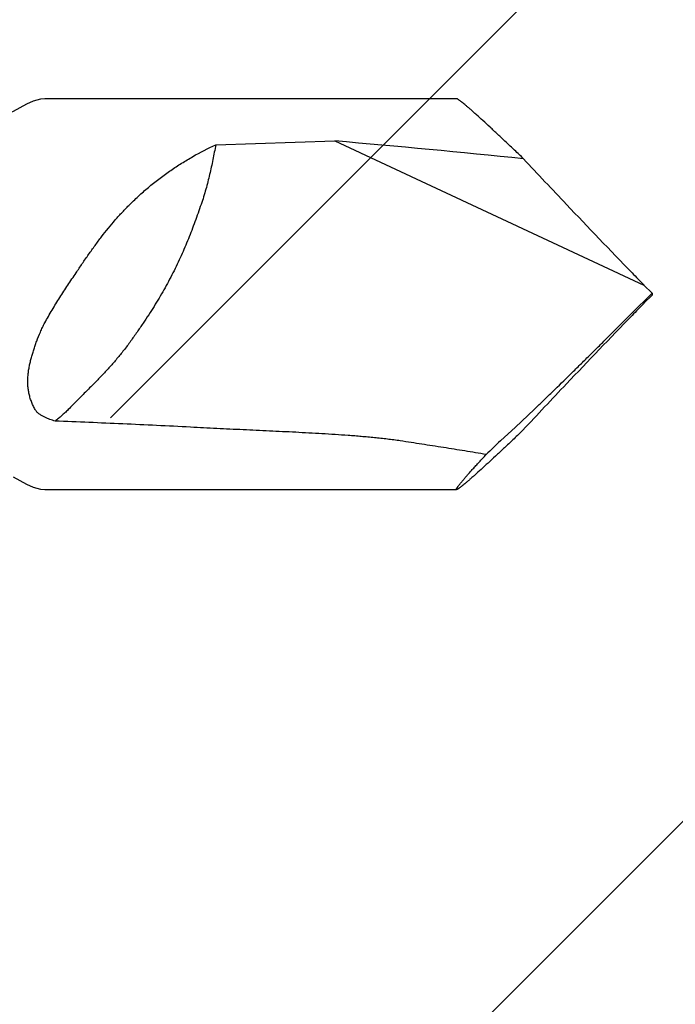
# Model space of a CAD drawing. Units: inches. Extents: x 86 to 97.6, y 42.6 to 52.4.
# Drawn here: x 96.9 to 97.1, y 45.9 to 46.4 of the extents above; entities that cross this region are included whole.
import ezdxf

# ---------------------------------------------------------------- set-up
doc = ezdxf.new("R2010")
doc.units = ezdxf.units.IN
doc.header["$MEASUREMENT"] = 0
doc.layers.add('DIMENSION', color=9, linetype='Continuous', lineweight=0)
doc.layers.add('SCREW', color=9, linetype='Continuous', lineweight=0)
doc.layers.add('Fastener', color=9, linetype='Continuous')

# ---------------------------------------------------------------- blocks, each defined once
blk = doc.blocks.new('#12-14 x 2.00 HWH Steel Fastener')
at = {"layer": 'Fastener', "linetype": 'Continuous'}
for p, q in [((1.9115, 0.0885), (1.725, 0.0885)), ((1.80243, 0.06769), (1.85629, 0.06939)), ((1.85629, 0.06939), (1.99637, 0.00407)), ((2, 0.00041), (1.99637, 0.00407)), ((2, 0.00041), (2, -0.00041)), ((2, -0.00041), (1.99637, -0.00407)), ((1.9381, -0.06025), (1.94655, -0.05229)), ((1.93134, -0.06645), (1.9381, -0.06025)), ((1.725, -0.0885), (1.9115, -0.0885))]:
    blk.add_line(p, q, dxfattribs=at)
for points in [[(1.71663, 0.08598), (1.71058, 0.08271), (1.70745, 0.08129), (1.70422, 0.0804), (1.70233, 0.08025)], [(1.725, 0.0885), (1.72299, 0.08832), (1.71976, 0.08741), (1.71663, 0.08598)], [(1.71058, -0.08271), (1.71663, -0.08598), (1.71976, -0.08741), (1.72299, -0.08832), (1.725, -0.0885)]]:
    blk.add_lwpolyline(points, dxfattribs=at)
for centre, radius, start, end in [((1.35969, -5.64288), 5.73381, 84.172589, 85.031383), ((4.23868, 2.19826), 3.1372, 222.93505, 223.45274), ((4.93617, 2.8628), 4.10058, 223.49072, 224.09027), ((4.45658, 2.39369), 3.42971, 224.03605, 224.16616), ((-3.68161, 5.67644), 8.03107, 314.808621, 315.028089), ((4.45658, -2.39369), 3.42971, 135.83384, 135.96395), ((5.00674, -2.93046), 4.19835, 135.91671, 136.5023), ((4.40337, -2.35714), 3.36603, 136.51209, 137.00222), ((2.35662, -0.51796), 0.62026, 133.28604, 134.11374)]:
    blk.add_arc(centre, radius, start, end, dxfattribs=at)
for points, knots in [([(1.91565, 0.08548), (1.91537, 0.08572), (1.91485, 0.08615), (1.91411, 0.08676), (1.91346, 0.08727), (1.91296, 0.08765), (1.91261, 0.0879), (1.91238, 0.08806), (1.91218, 0.08819), (1.912, 0.0883), (1.91184, 0.08839), (1.91172, 0.08844), (1.91164, 0.08847), (1.91159, 0.08849), (1.91154, 0.0885), (1.91151, 0.0885), (1.9115, 0.0885)], [0, 0, 0, 0, 0.208471, 0.394377, 0.556877, 0.695265, 0.755236, 0.808969, 0.856415, 0.897546, 0.93236, 0.960898, 0.972855, 0.983311, 0.992327, 1, 1, 1, 1]), ([(1.94185, 0.0613), (1.9405, 0.0626), (1.93784, 0.06512), (1.93394, 0.06881), (1.93023, 0.07229), (1.92675, 0.07553), (1.92353, 0.0785), (1.92102, 0.08078), (1.91916, 0.08243), (1.91791, 0.08354), (1.91675, 0.08455), (1.916, 0.08518), (1.91565, 0.08548)], [0, 0, 0, 0, 0.157723, 0.308602, 0.451553, 0.585366, 0.708685, 0.819988, 0.870636, 0.917676, 0.960879, 1, 1, 1, 1]), ([(1.7635, 0.04063), (1.76495, 0.04207), (1.76715, 0.04418), (1.77018, 0.04688), (1.77248, 0.04884), (1.77481, 0.05074), (1.77717, 0.05258), (1.77957, 0.05435), (1.78281, 0.05663), (1.78693, 0.05933), (1.79367, 0.06334), (1.7989, 0.06603), (1.80243, 0.06769)], [0, 0, 0, 0, 0.12832, 0.191999, 0.255372, 0.318463, 0.381295, 0.443894, 0.506283, 0.630514, 0.754146, 1, 1, 1, 1]), ([(1.80243, 0.06769), (1.80221, 0.06655), (1.80176, 0.06429), (1.80109, 0.06092), (1.80039, 0.05757), (1.79964, 0.05423), (1.79883, 0.05088), (1.79793, 0.0475), (1.79692, 0.04408), (1.79616, 0.04179), (1.79576, 0.04063)], [0, 0, 0, 0, 0.124716, 0.247846, 0.370195, 0.492585, 0.615861, 0.740903, 0.86863, 1, 1, 1, 1]), ([(1.73914, 0.00966), (1.74008, 0.01106), (1.74195, 0.01385), (1.74481, 0.01799), (1.74772, 0.02205), (1.75167, 0.02732), (1.75579, 0.03239), (1.76013, 0.0372), (1.76237, 0.03951), (1.7635, 0.04063)], [0, 0, 0, 0, 0.128024, 0.255428, 0.38202, 0.507675, 0.755903, 0.878474, 1, 1, 1, 1]), ([(1.79576, 0.04063), (1.79485, 0.038), (1.79346, 0.03408), (1.79152, 0.02889), (1.79001, 0.02506), (1.78843, 0.02123), (1.78675, 0.01739), (1.78495, 0.01353), (1.78368, 0.01095), (1.78302, 0.00966)], [0, 0, 0, 0, 0.249566, 0.372531, 0.495291, 0.618619, 0.743307, 0.870159, 1, 1, 1, 1]), ([(1.725, -0.01299), (1.72552, -0.01202), (1.7266, -0.01007), (1.72828, -0.00719), (1.73002, -0.00434), (1.7318, -0.00151), (1.73361, 0.0013), (1.73544, 0.0041), (1.73729, 0.00688), (1.73852, 0.00874), (1.73914, 0.00966)], [0, 0, 0, 0, 0.124435, 0.249258, 0.374324, 0.499535, 0.624795, 0.750023, 0.875124, 1, 1, 1, 1]), ([(1.78302, 0.00966), (1.78236, 0.00836), (1.78102, 0.00578), (1.77893, 0.00197), (1.77674, -0.0018), (1.77445, -0.00557), (1.77203, -0.00937), (1.76945, -0.01325), (1.76671, -0.01725), (1.7648, -0.01994), (1.76382, -0.02131)], [0, 0, 0, 0, 0.119938, 0.238762, 0.357757, 0.478207, 0.601391, 0.728579, 0.861032, 1, 1, 1, 1]), ([(1.72131, -0.02131), (1.72182, -0.0199), (1.72266, -0.0178), (1.72394, -0.01504), (1.72463, -0.01367), (1.725, -0.01299)], [0, 0, 0, 0, 0.494116, 0.745727, 1, 1, 1, 1]), ([(1.72061, -0.05229), (1.72028, -0.0517), (1.71966, -0.0505), (1.71888, -0.04864), (1.71825, -0.04672), (1.71777, -0.04478), (1.7175, -0.04314), (1.71736, -0.04183), (1.71727, -0.04051), (1.71725, -0.03887), (1.71735, -0.0369), (1.71757, -0.03495), (1.7179, -0.033), (1.71832, -0.03106), (1.71881, -0.02912), (1.71936, -0.02717), (1.71997, -0.02523), (1.72062, -0.02327), (1.72108, -0.02197), (1.72131, -0.02131)], [0, 0, 0, 0, 0.063096, 0.126085, 0.188788, 0.251129, 0.313089, 0.343944, 0.374724, 0.436111, 0.497389, 0.558709, 0.620224, 0.682074, 0.744385, 0.807262, 0.870787, 0.935027, 1, 1, 1, 1]), ([(1.76382, -0.02131), (1.76332, -0.02201), (1.76232, -0.02338), (1.76079, -0.02538), (1.75924, -0.02732), (1.75768, -0.02921), (1.75609, -0.03106), (1.75392, -0.0335), (1.7511, -0.03654), (1.74817, -0.03956), (1.74574, -0.04203), (1.74384, -0.04394), (1.74187, -0.04592), (1.73982, -0.04797), (1.73771, -0.0501), (1.73628, -0.05155), (1.73555, -0.05229)], [0, 0, 0, 0, 0.061211, 0.12113, 0.180085, 0.238399, 0.296391, 0.354376, 0.471554, 0.592358, 0.654861, 0.719152, 0.785522, 0.854261, 0.925657, 1, 1, 1, 1]), ([(1.94655, -0.05229), (1.9478, -0.05109), (1.95032, -0.04866), (1.95546, -0.04368), (1.9607, -0.03857), (1.966, -0.03336), (1.97005, -0.02939), (1.97413, -0.02537), (1.97685, -0.02267), (1.97822, -0.02131)], [0, 0, 0, 0, 0.116835, 0.237041, 0.485404, 0.612311, 0.740433, 0.869636, 1, 1, 1, 1]), ([(1.725, -0.05577), (1.72478, -0.05567), (1.72435, -0.05547), (1.72372, -0.05514), (1.7231, -0.05477), (1.72251, -0.05436), (1.72195, -0.05391), (1.72127, -0.05326), (1.72084, -0.05269), (1.72061, -0.05229)], [0, 0, 0, 0, 0.124843, 0.250706, 0.377141, 0.503756, 0.630049, 0.755458, 1, 1, 1, 1]), ([(1.73555, -0.05229), (1.73507, -0.05278), (1.7341, -0.05372), (1.73262, -0.05504), (1.73112, -0.05629), (1.73012, -0.0571), (1.72962, -0.0575)], [0, 0, 0, 0, 0.260216, 0.510634, 0.755796, 1, 1, 1, 1]), ([(1.72962, -0.0575), (1.72922, -0.05737), (1.72844, -0.05711), (1.72728, -0.05669), (1.72613, -0.05625), (1.72537, -0.05593), (1.725, -0.05577)], [0, 0, 0, 0, 0.25127, 0.501862, 0.751549, 1, 1, 1, 1]), ([(1.79097, -0.06025), (1.78586, -0.05998), (1.77564, -0.05945), (1.7603, -0.05875), (1.74496, -0.0581), (1.73473, -0.0577), (1.72962, -0.0575)], [0, 0, 0, 0, 0.249926, 0.499915, 0.749944, 1, 1, 1, 1]), ([(1.88599, -0.06645), (1.88502, -0.0663), (1.88307, -0.06603), (1.88063, -0.06572), (1.87867, -0.06549), (1.87671, -0.06527), (1.87425, -0.06501), (1.87129, -0.06473), (1.86833, -0.06447), (1.86537, -0.06423), (1.86141, -0.06393), (1.85646, -0.06359), (1.85052, -0.06322), (1.84457, -0.06288), (1.83862, -0.06257), (1.83266, -0.06227), (1.82472, -0.06189), (1.81479, -0.06143), (1.80288, -0.06087), (1.79494, -0.06047), (1.79097, -0.06025)], [0, 0, 0, 0, 0.030942, 0.061976, 0.077519, 0.093072, 0.12421, 0.155381, 0.186578, 0.217797, 0.249031, 0.311536, 0.374075, 0.436638, 0.499216, 0.561805, 0.624401, 0.749605, 0.87481, 1, 1, 1, 1]), ([(1.94153, -0.06161), (1.94019, -0.06289), (1.93756, -0.06539), (1.93371, -0.06903), (1.93006, -0.07246), (1.92662, -0.07566), (1.92343, -0.07858), (1.92095, -0.08083), (1.91912, -0.08247), (1.91788, -0.08356), (1.91673, -0.08456), (1.916, -0.08519), (1.91565, -0.08548)], [0, 0, 0, 0, 0.157696, 0.308528, 0.451424, 0.585183, 0.708465, 0.819769, 0.87044, 0.917522, 0.960788, 1, 1, 1, 1]), ([(1.92486, -0.07264), (1.92326, -0.07237), (1.92004, -0.07182), (1.91521, -0.07102), (1.91036, -0.07024), (1.90551, -0.06946), (1.90064, -0.0687), (1.89576, -0.06794), (1.89088, -0.06719), (1.88762, -0.0667), (1.88599, -0.06645)], [0, 0, 0, 0, 0.124132, 0.248589, 0.373329, 0.498312, 0.623502, 0.748861, 0.874366, 1, 1, 1, 1]), ([(1.9115, -0.0885), (1.91149, -0.0885), (1.91146, -0.0885), (1.91143, -0.08848), (1.91141, -0.08846), (1.91139, -0.08843), (1.91139, -0.08839), (1.9114, -0.08834), (1.91141, -0.08828), (1.91143, -0.08822), (1.91146, -0.08814), (1.91152, -0.08803), (1.91161, -0.08786), (1.91175, -0.08764), (1.91193, -0.08738), (1.91213, -0.08709), (1.91237, -0.08676), (1.91265, -0.08641), (1.91295, -0.08602), (1.91329, -0.0856), (1.9138, -0.08498), (1.91451, -0.08413), (1.91546, -0.08303), (1.91652, -0.08181), (1.91768, -0.0805), (1.91894, -0.07909), (1.9203, -0.07759), (1.92175, -0.07601), (1.92328, -0.07435), (1.92433, -0.07322), (1.92486, -0.07264)], [0, 0, 0, 0, 0.001869, 0.003441, 0.004903, 0.00648, 0.00836, 0.010655, 0.013429, 0.016714, 0.020529, 0.024888, 0.035257, 0.047853, 0.062679, 0.079725, 0.098974, 0.120409, 0.144001, 0.169713, 0.197508, 0.259186, 0.328674, 0.405555, 0.489422, 0.57989, 0.676583, 0.779111, 0.887057, 1, 1, 1, 1]), ([(1.91565, -0.08548), (1.91537, -0.08572), (1.91485, -0.08615), (1.91411, -0.08676), (1.91346, -0.08727), (1.91296, -0.08765), (1.91261, -0.0879), (1.91238, -0.08806), (1.91218, -0.08819), (1.912, -0.0883), (1.91184, -0.08839), (1.91172, -0.08844), (1.91164, -0.08847), (1.91159, -0.08849), (1.91154, -0.0885), (1.91151, -0.0885), (1.9115, -0.0885)], [0, 0, 0, 0, 0.208475, 0.394381, 0.55688, 0.695268, 0.75524, 0.808973, 0.856419, 0.897551, 0.932365, 0.9609, 0.972854, 0.983309, 0.992326, 1, 1, 1, 1])]:
    blk.add_open_spline(points, degree=3, knots=knots, dxfattribs=at)

msp = doc.modelspace()

# ---------------------------------------------------------------- hatches: boundary and pattern name
at = {"layer": 'DIMENSION'}
h = msp.add_hatch(dxfattribs=at)
h.set_pattern_fill('ANSI36', color=256, scale=2.5)
h.set_pattern_definition([(45, (3.8639, 0), (0.16572815, 0.6076699), [0.78125, -0.15625, 0, -0.15625])])
h.paths.add_polyline_path([(95.51329, 52.26087), (97.4344, 52.26087), (97.4344, 44.11633), (95.51329, 44.11633)])

# ---------------------------------------------------------------- block references
at = {"layer": 'SCREW'}
msp.add_blockref('#12-14 x 2.00 HWH Steel Fastener', (95.13829, 46.23931), dxfattribs=at)

doc.saveas('drawing.dxf')
